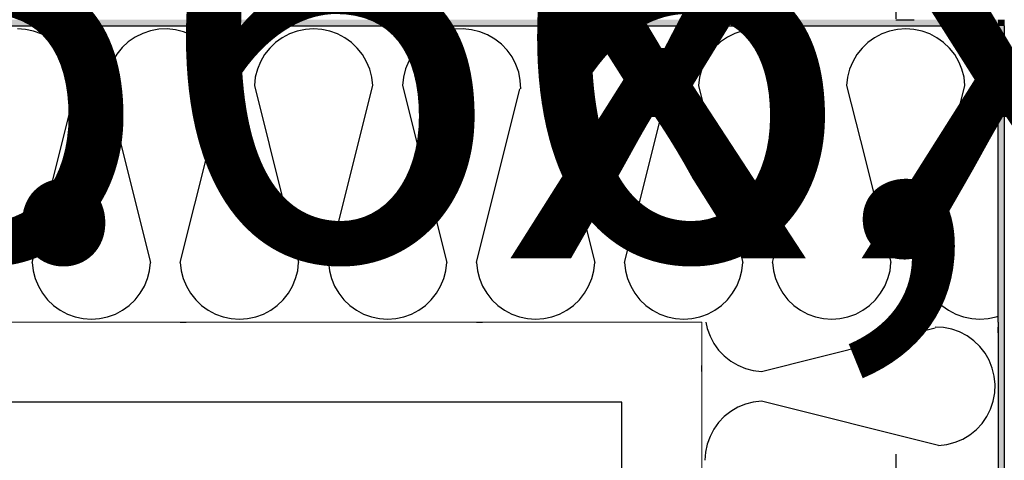
# Model space of a CAD drawing. Units: millimetres. Extents: x 18 to 577, y 5 to 410.
# Drawn here: x 280 to 284, y 307 to 308 of the extents above; entities that cross this region are included whole.
import ezdxf
from ezdxf.xclip import XClip

# ---------------------------------------------------------------- set-up
doc = ezdxf.new("R2010")
doc.units = ezdxf.units.MM
doc.header["$LTSCALE"] = 0.5
doc.header["$MEASUREMENT"] = 0
doc.header["$XCLIPFRAME"] = 0
doc.linetypes.add('PLINE', pattern=[0])
doc.linetypes.add('Små Stiplet', pattern=[5.644444, 2.822222, -2.822222])
for name, color, linetype in [('231- Bærende yttervegger (Skravur)(Nye konstruksjoner)', 7, 'Continuous'), ('231- Bærende yttervegger(Nye konstruksjoner)', 7, 'Continuous'), ('251- Frittbærende dekker', 7, 'Continuous'), ('822- Modullinjer bygning(Nye konstruksjoner)', 7, 'Continuous'), ('842-M___1_50 Målsetting bygning', 7, 'Continuous'), ('862- M___Nettoareal(Nye konstruksjoner)', 7, 'Continuous')]:
    doc.layers.add(name, color=color, linetype=linetype)
doc.layers.add('236- Innvendig kledning og overflate(Nye konstruksjoner)', color=7, linetype='Continuous', lineweight=0)
doc.styles.add('Arial Western', font='txt')
pattern_1 = [(180, (161.9614, 111.4907), (0, 0.8660254), [0, -0.5]), (180, (161.7114, 111.0577), (0, 0.8660254), [0, -0.5])]

# ---------------------------------------------------------------- blocks, each defined once
blk = doc.blocks.new('*X36')
at = {"layer": '231- Bærende yttervegger (Skravur)(Nye konstruksjoner)', "linetype": 'PLINE'}
for p, q in [((283.5353, 308.31), (283.5284, 308.3266)), ((283.542, 308.2843), (283.5353, 308.31)), ((283.6515, 308.311), (283.6446, 308.2848)), ((283.6525, 308.3135), (283.6515, 308.311)), ((283.545, 308.2579), (283.542, 308.2843)), ((283.6446, 308.2848), (283.6414, 308.2579)), ((283.4014, 307.6835), (283.545, 308.2579)), ((283.6414, 308.2579), (283.6525, 308.2135)), ((283.2211, 308.0193), (283.305, 307.6835)), ((282.9214, 307.6835), (282.9334, 307.7316)), ((282.9214, 307.6835), (282.9245, 307.6571)), ((282.9245, 307.6571), (282.9311, 307.6313)), ((283.2953, 307.6313), (283.302, 307.6571)), ((283.302, 307.6571), (283.305, 307.6835)), ((283.4014, 307.6835), (283.4045, 307.6571)), ((283.4045, 307.6571), (283.4111, 307.6313)), ((282.9311, 307.6313), (282.9413, 307.6068)), ((283.2851, 307.6068), (283.2953, 307.6313)), ((283.4111, 307.6313), (283.4213, 307.6068)), ((282.7916, 307.5838), (282.8002, 307.5984)), ((282.9413, 307.6068), (282.9548, 307.5838)), ((283.2716, 307.5838), (283.2851, 307.6068)), ((283.4213, 307.6068), (283.4348, 307.5838)), ((282.7559, 307.5446), (282.7751, 307.563)), ((282.7751, 307.563), (282.7916, 307.5838)), ((282.9548, 307.5838), (282.9713, 307.563)), ((282.9713, 307.563), (282.9905, 307.5446)), ((283.2359, 307.5446), (283.2551, 307.563)), ((283.2551, 307.563), (283.2716, 307.5838)), ((283.4348, 307.5838), (283.4513, 307.563)), ((283.4513, 307.563), (283.4705, 307.5446)), ((282.727, 307.5252), (282.7343, 307.5291)), ((282.7343, 307.5291), (282.7559, 307.5446)), ((282.9905, 307.5446), (283.0121, 307.5291)), ((283.0121, 307.5291), (283.0356, 307.5167)), ((283.1908, 307.5167), (283.2143, 307.5291)), ((283.2143, 307.5291), (283.2359, 307.5446)), ((283.4705, 307.5446), (283.4921, 307.5291)), ((283.4921, 307.5291), (283.5156, 307.5167)), ((283.0356, 307.5167), (283.0607, 307.5076)), ((283.0607, 307.5076), (283.0867, 307.5021)), ((283.0867, 307.5021), (283.1132, 307.5003)), ((283.1132, 307.5003), (283.1397, 307.5021)), ((283.1397, 307.5021), (283.1658, 307.5076)), ((283.1658, 307.5076), (283.1908, 307.5167)), ((283.5156, 307.5167), (283.5407, 307.5076)), ((283.5407, 307.5076), (283.5667, 307.5021)), ((283.5667, 307.5021), (283.5932, 307.5003)), ((283.5932, 307.5003), (283.6197, 307.5021)), ((283.6197, 307.5021), (283.6458, 307.5076)), ((283.6458, 307.5076), (283.6525, 307.5101))]:
    blk.add_line(p, q, dxfattribs=at)
blk = doc.blocks.new('*X38')
at = {"layer": '231- Bærende yttervegger (Skravur)(Nye konstruksjoner)', "linetype": 'PLINE'}
for p, q in [((282.7994, 308.4263), (282.7752, 308.4142)), ((282.8251, 308.435), (282.7994, 308.4263)), ((282.8518, 308.4399), (282.8251, 308.435)), ((282.8788, 308.441), (282.8518, 308.4399)), ((282.9058, 308.4383), (282.8788, 308.441)), ((282.9321, 308.4318), (282.9058, 308.4383)), ((282.9573, 308.4217), (282.9321, 308.4318)), ((282.9808, 308.4081), (282.9573, 308.4217)), ((283.2756, 308.4247), (283.2521, 308.4123)), ((283.3007, 308.4338), (283.2756, 308.4247)), ((283.3267, 308.4392), (283.3007, 308.4338)), ((283.3532, 308.4411), (283.3267, 308.4392)), ((283.3797, 308.4392), (283.3532, 308.4411)), ((283.4058, 308.4338), (283.3797, 308.4392)), ((283.4308, 308.4247), (283.4058, 308.4338)), ((283.4543, 308.4123), (283.4308, 308.4247)), ((282.7529, 308.3987), (282.733, 308.3803)), ((282.7752, 308.4142), (282.7529, 308.3987)), ((283.0021, 308.3914), (282.9808, 308.4081)), ((283.0208, 308.3719), (283.0021, 308.3914)), ((283.2305, 308.3968), (283.2113, 308.3784)), ((283.2521, 308.4123), (283.2305, 308.3968)), ((283.4759, 308.3968), (283.4543, 308.4123)), ((283.4951, 308.3784), (283.4759, 308.3968)), ((282.716, 308.3592), (282.702, 308.336)), ((282.733, 308.3803), (282.716, 308.3592)), ((283.0367, 308.3498), (283.0208, 308.3719)), ((283.2113, 308.3784), (283.1948, 308.3576)), ((283.5116, 308.3576), (283.4951, 308.3784)), ((282.702, 308.336), (282.6925, 308.3135)), ((283.0492, 308.3258), (283.0367, 308.3498)), ((283.1813, 308.3346), (283.1711, 308.31)), ((283.1948, 308.3576), (283.1813, 308.3346)), ((283.5251, 308.3346), (283.5116, 308.3576)), ((283.5284, 308.3266), (283.5251, 308.3346)), ((283.0583, 308.3003), (283.0492, 308.3258)), ((283.0636, 308.2737), (283.0583, 308.3003)), ((283.1711, 308.31), (283.1645, 308.2843)), ((283.0652, 308.2466), (283.0636, 308.2737)), ((283.1645, 308.2843), (283.1614, 308.2579)), ((282.9334, 307.7316), (283.0622, 308.2466)), ((283.1614, 308.2579), (283.2211, 308.0193)), ((282.6925, 308.2135), (282.825, 307.6835)), ((282.8153, 307.6313), (282.822, 307.6571)), ((282.822, 307.6571), (282.825, 307.6835)), ((282.8051, 307.6068), (282.8153, 307.6313)), ((282.8002, 307.5984), (282.8051, 307.6068)), ((282.6925, 307.5101), (282.7108, 307.5167)), ((282.7108, 307.5167), (282.727, 307.5252))]:
    blk.add_line(p, q, dxfattribs=at)
blk = doc.blocks.new('*X40')
at = {"layer": '231- Bærende yttervegger (Skravur)(Nye konstruksjoner)', "linetype": 'PLINE'}
for p, q in [((280.4997, 308.4392), (280.4732, 308.4411)), ((280.5258, 308.4338), (280.4997, 308.4392)), ((280.5508, 308.4247), (280.5258, 308.4338)), ((280.5743, 308.4123), (280.5508, 308.4247)), ((280.8794, 308.4263), (280.8552, 308.4142)), ((280.9051, 308.435), (280.8794, 308.4263)), ((280.9318, 308.4399), (280.9051, 308.435)), ((280.9588, 308.441), (280.9318, 308.4399)), ((280.9858, 308.4383), (280.9588, 308.441)), ((281.0121, 308.4318), (280.9858, 308.4383)), ((281.0373, 308.4217), (281.0121, 308.4318)), ((281.0608, 308.4081), (281.0373, 308.4217)), ((281.126, 308.4507), (281.1452, 308.4507)), ((281.3556, 308.4247), (281.3321, 308.4123)), ((281.3807, 308.4338), (281.3556, 308.4247)), ((281.4067, 308.4392), (281.3807, 308.4338)), ((281.4332, 308.4411), (281.4067, 308.4392)), ((281.4597, 308.4392), (281.4332, 308.4411)), ((281.4858, 308.4338), (281.4597, 308.4392)), ((281.5108, 308.4247), (281.4858, 308.4338)), ((281.5343, 308.4123), (281.5108, 308.4247)), ((281.8394, 308.4263), (281.8152, 308.4142)), ((281.8651, 308.435), (281.8394, 308.4263)), ((281.8918, 308.4399), (281.8651, 308.435)), ((281.9188, 308.441), (281.8918, 308.4399)), ((281.9458, 308.4383), (281.9188, 308.441)), ((281.9721, 308.4318), (281.9458, 308.4383)), ((281.9973, 308.4217), (281.9721, 308.4318)), ((282.0208, 308.4081), (281.9973, 308.4217)), ((282.086, 308.4507), (282.1052, 308.4507)), ((282.3156, 308.4247), (282.2921, 308.4123)), ((282.3407, 308.4338), (282.3156, 308.4247)), ((282.3667, 308.4392), (282.3407, 308.4338)), ((282.3932, 308.4411), (282.3667, 308.4392)), ((282.4197, 308.4392), (282.3932, 308.4411)), ((282.4458, 308.4338), (282.4197, 308.4392)), ((282.4708, 308.4247), (282.4458, 308.4338)), ((282.4943, 308.4123), (282.4708, 308.4247)), ((280.5959, 308.3968), (280.5743, 308.4123)), ((280.6151, 308.3784), (280.5959, 308.3968)), ((280.8329, 308.3987), (280.813, 308.3803)), ((280.8552, 308.4142), (280.8329, 308.3987)), ((281.0821, 308.3914), (281.0608, 308.4081)), ((281.1008, 308.3719), (281.0821, 308.3914)), ((281.3105, 308.3968), (281.2913, 308.3784)), ((281.3321, 308.4123), (281.3105, 308.3968)), ((281.5559, 308.3968), (281.5343, 308.4123)), ((281.5751, 308.3784), (281.5559, 308.3968)), ((281.7929, 308.3987), (281.773, 308.3803)), ((281.8152, 308.4142), (281.7929, 308.3987)), ((282.0421, 308.3914), (282.0208, 308.4081)), ((282.0608, 308.3719), (282.0421, 308.3914)), ((282.2705, 308.3968), (282.2513, 308.3784)), ((282.2921, 308.4123), (282.2705, 308.3968)), ((282.5159, 308.3968), (282.4943, 308.4123)), ((282.5351, 308.3784), (282.5159, 308.3968)), ((280.6316, 308.3576), (280.6151, 308.3784)), ((280.796, 308.3592), (280.782, 308.336)), ((280.813, 308.3803), (280.796, 308.3592)), ((281.1167, 308.3498), (281.1008, 308.3719)), ((281.2913, 308.3784), (281.2748, 308.3576)), ((281.5916, 308.3576), (281.5751, 308.3784)), ((281.756, 308.3592), (281.742, 308.336)), ((281.773, 308.3803), (281.756, 308.3592)), ((282.0767, 308.3498), (282.0608, 308.3719)), ((282.2513, 308.3784), (282.2348, 308.3576)), ((282.5516, 308.3576), (282.5351, 308.3784)), ((280.6451, 308.3346), (280.6316, 308.3576)), ((280.6553, 308.31), (280.6451, 308.3346)), ((280.782, 308.336), (280.7715, 308.311)), ((281.1292, 308.3258), (281.1167, 308.3498)), ((281.2613, 308.3346), (281.2511, 308.31)), ((281.2748, 308.3576), (281.2613, 308.3346)), ((281.6051, 308.3346), (281.5916, 308.3576)), ((281.6153, 308.31), (281.6051, 308.3346)), ((281.742, 308.336), (281.7315, 308.311)), ((282.0892, 308.3258), (282.0767, 308.3498)), ((282.2213, 308.3346), (282.2111, 308.31)), ((282.2348, 308.3576), (282.2213, 308.3346)), ((282.5651, 308.3346), (282.5516, 308.3576)), ((282.5753, 308.31), (282.5651, 308.3346)), ((280.662, 308.2843), (280.6553, 308.31)), ((280.7715, 308.311), (280.7646, 308.2848)), ((281.1383, 308.3003), (281.1292, 308.3258)), ((281.1436, 308.2737), (281.1383, 308.3003)), ((281.2511, 308.31), (281.2445, 308.2843)), ((281.622, 308.2843), (281.6153, 308.31)), ((281.7315, 308.311), (281.7246, 308.2848)), ((282.0983, 308.3003), (282.0892, 308.3258)), ((282.1036, 308.2737), (282.0983, 308.3003)), ((282.2111, 308.31), (282.2045, 308.2843)), ((282.582, 308.2843), (282.5753, 308.31)), ((282.6915, 308.311), (282.6846, 308.2848)), ((282.6925, 308.3135), (282.6915, 308.311)), ((280.665, 308.2579), (280.662, 308.2843)), ((280.7646, 308.2848), (280.7614, 308.2579)), ((281.1452, 308.2466), (281.1436, 308.2737)), ((281.2445, 308.2843), (281.2414, 308.2579)), ((281.625, 308.2579), (281.622, 308.2843)), ((281.7246, 308.2848), (281.7214, 308.2579)), ((282.1052, 308.2466), (282.1036, 308.2737)), ((282.2045, 308.2843), (282.2014, 308.2579)), ((282.585, 308.2579), (282.582, 308.2843)), ((282.6846, 308.2848), (282.6814, 308.2579)), ((280.5214, 307.6835), (280.665, 308.2579)), ((280.7614, 308.2579), (280.905, 307.6835)), ((281.0014, 307.6835), (281.1422, 308.2466)), ((281.2414, 308.2579), (281.385, 307.6835)), ((281.4814, 307.6835), (281.625, 308.2579)), ((281.7214, 308.2579), (281.865, 307.6835)), ((281.9614, 307.6835), (282.1022, 308.2466)), ((282.2014, 308.2579), (282.345, 307.6835)), ((282.4414, 307.6835), (282.585, 308.2579)), ((282.6814, 308.2579), (282.6925, 308.2135)), ((280.5214, 307.6835), (280.5245, 307.6571)), ((280.5245, 307.6571), (280.5311, 307.6313)), ((280.8953, 307.6313), (280.902, 307.6571)), ((280.902, 307.6571), (280.905, 307.6835)), ((281.0014, 307.6835), (281.0045, 307.6571)), ((281.0045, 307.6571), (281.0111, 307.6313)), ((281.3753, 307.6313), (281.382, 307.6571)), ((281.382, 307.6571), (281.385, 307.6835)), ((281.4814, 307.6835), (281.4845, 307.6571)), ((281.4845, 307.6571), (281.4911, 307.6313)), ((281.8553, 307.6313), (281.862, 307.6571)), ((281.862, 307.6571), (281.865, 307.6835)), ((281.9614, 307.6835), (281.9645, 307.6571)), ((281.9645, 307.6571), (281.9711, 307.6313)), ((282.3353, 307.6313), (282.342, 307.6571)), ((282.342, 307.6571), (282.345, 307.6835)), ((282.4414, 307.6835), (282.4445, 307.6571)), ((282.4445, 307.6571), (282.4511, 307.6313)), ((280.5311, 307.6313), (280.5413, 307.6068)), ((280.8851, 307.6068), (280.8953, 307.6313)), ((281.0111, 307.6313), (281.0213, 307.6068)), ((281.3651, 307.6068), (281.3753, 307.6313)), ((281.4911, 307.6313), (281.5013, 307.6068)), ((281.8451, 307.6068), (281.8553, 307.6313)), ((281.9711, 307.6313), (281.9813, 307.6068)), ((282.3251, 307.6068), (282.3353, 307.6313)), ((282.4511, 307.6313), (282.4613, 307.6068)), ((280.5413, 307.6068), (280.5548, 307.5838)), ((280.8716, 307.5838), (280.8851, 307.6068)), ((281.0213, 307.6068), (281.0348, 307.5838)), ((281.3516, 307.5838), (281.3651, 307.6068)), ((281.5013, 307.6068), (281.5148, 307.5838)), ((281.8316, 307.5838), (281.8451, 307.6068)), ((281.9813, 307.6068), (281.9948, 307.5838)), ((282.3116, 307.5838), (282.3251, 307.6068)), ((282.4613, 307.6068), (282.4748, 307.5838)), ((280.5548, 307.5838), (280.5713, 307.563)), ((280.5713, 307.563), (280.5905, 307.5446)), ((280.8359, 307.5446), (280.8551, 307.563)), ((280.8551, 307.563), (280.8716, 307.5838)), ((281.0348, 307.5838), (281.0513, 307.563)), ((281.0513, 307.563), (281.0705, 307.5446)), ((281.3159, 307.5446), (281.3351, 307.563)), ((281.3351, 307.563), (281.3516, 307.5838)), ((281.5148, 307.5838), (281.5313, 307.563)), ((281.5313, 307.563), (281.5505, 307.5446)), ((281.7959, 307.5446), (281.8151, 307.563)), ((281.8151, 307.563), (281.8316, 307.5838)), ((281.9948, 307.5838), (282.0113, 307.563)), ((282.0113, 307.563), (282.0305, 307.5446)), ((282.2759, 307.5446), (282.2951, 307.563)), ((282.2951, 307.563), (282.3116, 307.5838)), ((282.4748, 307.5838), (282.4913, 307.563)), ((282.4913, 307.563), (282.5105, 307.5446)), ((280.5905, 307.5446), (280.6121, 307.5291)), ((280.6121, 307.5291), (280.6356, 307.5167)), ((280.7908, 307.5167), (280.8143, 307.5291)), ((280.8143, 307.5291), (280.8359, 307.5446)), ((281.0705, 307.5446), (281.0921, 307.5291)), ((281.0921, 307.5291), (281.1156, 307.5167)), ((281.2708, 307.5167), (281.2943, 307.5291)), ((281.2943, 307.5291), (281.3159, 307.5446)), ((281.5505, 307.5446), (281.5721, 307.5291)), ((281.5721, 307.5291), (281.5956, 307.5167)), ((281.7508, 307.5167), (281.7743, 307.5291)), ((281.7743, 307.5291), (281.7959, 307.5446)), ((282.0305, 307.5446), (282.0521, 307.5291)), ((282.0521, 307.5291), (282.0756, 307.5167)), ((282.2308, 307.5167), (282.2543, 307.5291)), ((282.2543, 307.5291), (282.2759, 307.5446)), ((282.5105, 307.5446), (282.5321, 307.5291)), ((282.5321, 307.5291), (282.5556, 307.5167)), ((280.6356, 307.5167), (280.6607, 307.5076)), ((280.6607, 307.5076), (280.6867, 307.5021)), ((280.6867, 307.5021), (280.7132, 307.5003)), ((280.7132, 307.5003), (280.7397, 307.5021)), ((280.7397, 307.5021), (280.7658, 307.5076)), ((280.7658, 307.5076), (280.7908, 307.5167)), ((281.1156, 307.5167), (281.1407, 307.5076)), ((281.1407, 307.5076), (281.1667, 307.5021)), ((281.1667, 307.5021), (281.1932, 307.5003)), ((281.1932, 307.5003), (281.2197, 307.5021)), ((281.2197, 307.5021), (281.2458, 307.5076)), ((281.2458, 307.5076), (281.2708, 307.5167)), ((281.5956, 307.5167), (281.6207, 307.5076)), ((281.6207, 307.5076), (281.6467, 307.5021)), ((281.6467, 307.5021), (281.6732, 307.5003)), ((281.6732, 307.5003), (281.6997, 307.5021)), ((281.6997, 307.5021), (281.7258, 307.5076)), ((281.7258, 307.5076), (281.7508, 307.5167)), ((282.0756, 307.5167), (282.1007, 307.5076)), ((282.1007, 307.5076), (282.1267, 307.5021)), ((282.1267, 307.5021), (282.1532, 307.5003)), ((282.1532, 307.5003), (282.1797, 307.5021)), ((282.1797, 307.5021), (282.2058, 307.5076)), ((282.2058, 307.5076), (282.2308, 307.5167)), ((282.5556, 307.5167), (282.5807, 307.5076)), ((282.5807, 307.5076), (282.6067, 307.5021)), ((282.6067, 307.5021), (282.6332, 307.5003)), ((282.6332, 307.5003), (282.6597, 307.5021)), ((282.6597, 307.5021), (282.6858, 307.5076)), ((282.6858, 307.5076), (282.6925, 307.5101)), ((281.0014, 307.4907), (281.0206, 307.4907)), ((281.9614, 307.4907), (281.9806, 307.4907))]:
    blk.add_line(p, q, dxfattribs=at)
blk = doc.blocks.new('*X44')
at = {"layer": '231- Bærende yttervegger (Skravur)(Nye konstruksjoner)', "linetype": 'PLINE'}
blk.add_line((283.3214, 308.4707), (283.3806, 308.4707), dxfattribs=at)
blk = doc.blocks.new('*X105')
at = {"layer": '231- Bærende yttervegger (Skravur)(Nye konstruksjoner)', "linetype": 'PLINE'}
for p, q in [((282.7051, 307.4907), (282.7094, 307.4699)), ((282.7094, 307.4699), (282.7185, 307.4449)), ((282.8853, 307.3307), (283.4484, 307.4715)), ((283.4755, 307.4729), (283.4484, 307.4745)), ((283.5021, 307.4675), (283.4755, 307.4729)), ((283.5276, 307.4585), (283.5021, 307.4675)), ((283.6525, 307.4553), (283.6525, 307.4745)), ((282.7185, 307.4449), (282.7309, 307.4214)), ((283.5517, 307.4459), (283.5276, 307.4585)), ((283.5737, 307.4301), (283.5517, 307.4459)), ((282.7309, 307.4214), (282.7464, 307.3998)), ((283.5932, 307.4114), (283.5737, 307.4301)), ((283.61, 307.39), (283.5932, 307.4114)), ((282.7464, 307.3998), (282.7648, 307.3806)), ((282.7648, 307.3806), (282.7856, 307.3641)), ((283.6235, 307.3666), (283.61, 307.39)), ((282.6925, 307.3307), (282.6925, 307.3499)), ((282.7856, 307.3641), (282.8086, 307.3506)), ((282.8086, 307.3506), (282.8331, 307.3404)), ((282.8331, 307.3404), (282.8589, 307.3337)), ((283.6336, 307.3414), (283.6235, 307.3666)), ((283.6401, 307.3151), (283.6336, 307.3414)), ((282.8589, 307.3337), (282.8853, 307.3307)), ((283.6428, 307.2881), (283.6401, 307.3151)), ((283.6417, 307.261), (283.6428, 307.2881)), ((283.6368, 307.2344), (283.6417, 307.261)), ((282.8086, 307.2144), (282.7856, 307.2009)), ((282.8331, 307.2246), (282.8086, 307.2144)), ((282.8589, 307.2312), (282.8331, 307.2246)), ((282.8853, 307.2343), (282.8589, 307.2312)), ((283.4597, 307.0907), (282.8853, 307.2343)), ((283.6281, 307.2087), (283.6368, 307.2344)), ((282.7648, 307.1844), (282.7464, 307.1652)), ((282.7856, 307.2009), (282.7648, 307.1844)), ((283.6005, 307.1622), (283.616, 307.1845)), ((283.616, 307.1845), (283.6281, 307.2087)), ((282.7464, 307.1652), (282.7309, 307.1436)), ((283.5821, 307.1423), (283.6005, 307.1622)), ((282.7185, 307.1201), (282.7094, 307.095)), ((282.7309, 307.1436), (282.7185, 307.1201)), ((283.5378, 307.1113), (283.5611, 307.1252)), ((283.5611, 307.1252), (283.5821, 307.1423)), ((282.7094, 307.095), (282.7039, 307.069)), ((283.4597, 307.0907), (283.4866, 307.0938)), ((283.4866, 307.0938), (283.5128, 307.1008)), ((283.5128, 307.1008), (283.5378, 307.1113)), ((282.7039, 307.069), (282.7021, 307.0425))]:
    blk.add_line(p, q, dxfattribs=at)
blk = doc.blocks.new('Drawing_1_1', base_point=(160.5201, 109.4904))
at = {"layer": '231- Bærende yttervegger (Skravur)(Nye konstruksjoner)', "linetype": 'Continuous'}
for points in [[(283.6525, 308.4707), (272.4325, 308.4707), (272.4325, 308.4507), (283.6525, 308.4507)], [(283.6525, 308.4507), (283.6725, 308.4507), (283.6725, 308.4707)], [(283.6725, 308.4707), (283.6525, 308.4707), (283.6525, 308.4507)], [(283.6725, 308.4507), (283.6525, 308.4507), (283.6525, 303.6307), (283.6725, 303.6307)]]:
    blk.add_hatch(color=256, dxfattribs=at).paths.add_polyline_path(points)
h = blk.add_hatch(dxfattribs=at)
h.set_pattern_fill('Prikker_tett_0001', color=256, style=0, pattern_type=2)
h.set_pattern_definition(pattern_1)
h.paths.add_polyline_path([(272.4325, 307.4907), (272.4325, 307.2307), (282.4325, 307.2307), (282.4325, 307.4907)])
h = blk.add_hatch(dxfattribs=at)
h.set_pattern_fill('Prikker_tett_0001', color=256, style=0, pattern_type=2)
h.set_pattern_definition(pattern_1)
h.paths.add_polyline_path([(282.4325, 307.2307), (282.6925, 307.2307), (282.6925, 307.4907)])
h = blk.add_hatch(dxfattribs=at)
h.set_pattern_fill('Prikker_tett_0001', color=256, style=0, pattern_type=2)
h.set_pattern_definition(pattern_1)
h.paths.add_polyline_path([(282.6925, 307.4907), (282.4325, 307.4907), (282.4325, 307.2307)])
h = blk.add_hatch(dxfattribs=at)
h.set_pattern_fill('Prikker_tett_0001', color=256, style=0, pattern_type=2)
h.set_pattern_definition([(90, (161.9614, 111.4907), (-0.8660254, 0), [0, -0.5]), (90, (161.5284, 111.7407), (-0.8660254, 0), [0, -0.5])])
h.paths.add_polyline_path([(282.6925, 307.2307), (282.4325, 307.2307), (282.4325, 303.6307), (282.6925, 303.6307)])
at = {"layer": '231- Bærende yttervegger(Nye konstruksjoner)', "linetype": 'PLINE'}
for p, q in [((283.6725, 308.4507), (283.6725, 308.4707)), ((283.6725, 308.4507), (283.6725, 308.4707)), ((272.4325, 308.4507), (283.6525, 308.4507)), ((283.6525, 307.4907), (283.6525, 308.4507)), ((283.6525, 307.4907), (283.6525, 308.4507)), ((283.6725, 308.4507), (283.6725, 303.6307)), ((283.6525, 307.4907), (283.6525, 303.6307))]:
    blk.add_line(p, q, dxfattribs=at)
at = {"layer": '236- Innvendig kledning og overflate(Nye konstruksjoner)', "linetype": 'PLINE'}
for p, q in [((272.4325, 307.4907), (282.6925, 307.4907)), ((282.6925, 307.2307), (282.6925, 307.4907)), ((282.6925, 307.2307), (282.6925, 307.4907)), ((282.6925, 307.2307), (282.6925, 303.6307))]:
    blk.add_line(p, q, dxfattribs=at)
at = {"layer": '236- Innvendig kledning og overflate(Nye konstruksjoner)', "linetype": 'PLINE', "flags": 128}
for points in [[(272.4325, 307.2307), (282.4325, 307.2307)], [(282.4325, 307.2307), (282.4325, 303.6307)]]:
    blk.add_lwpolyline(points, dxfattribs=at)
at = {"layer": '822- Modullinjer bygning(Nye konstruksjoner)', "linetype": 'Små Stiplet'}
blk.add_line((283.3214, 386.0851), (283.3214, 27.5102), dxfattribs=at)
at = {"layer": '862- M___Nettoareal(Nye konstruksjoner)', "linetype": 'PLINE', "flags": 128}
blk.add_lwpolyline([(282.4325, 263.9707), (282.4325, 307.2307), (185.0325, 307.2307), (185.0325, 263.9707)], close=True, dxfattribs=at)
at = {"layer": '251- Frittbærende dekker', "linetype": 'PLINE'}
for name in ['*X44', '*X40', '*X38', '*X36', '*X105']:
    blk.add_blockref(name, (0, 0), dxfattribs=at)
at = {"layer": '842-M___1_50 Målsetting bygning', "linetype": 'Continuous', "char_height": 1.5, "attachment_point": 1, "style": 'Arial Western'}
for s, insert in [('\\A1;{\\pql;\\pt0,4820;\\fArial|b0|i0|c0|p34;1\\fArial|b0|i0|c0|p34;\\A1{\\H.66x;\\S^  ;}\\fArial|b0|i0|c0|p34;\\fArial|b0|i0|c0|p34;\\A1{\\H.66x;\\S^  ;}\\fArial|b0|i0|c0|p34;\\fArial|b0|i0|c0|p34;\\fArial|b0|i0|c0|p34;\\fArial|b0|i0|c0|p34;\\fArial|b0|i0|c0|p34;\\fArial|b0|i0|c0|p34;\\fArial|b0|i0|c0|p34;\\A1{\\H.66x;\\S^  ;}\\fArial|b0|i0|c0|p34;\\fArial|b0|i0|c0|p34;\\A1{\\H.66x;\\S^  ;}\\fArial|b0|i0|c0|p34;\\fArial|b0|i0|c0|p34;\\fArial|b0|i0|c0|p34;\\fArial|b0|i0|c0|p34;\\fArial|b0|i0|c0|p34;\\fArial|b0|i0|c0|p34;\\fArial|b0|i0|c0|p34;\\A1{\\H.66x;\\S^  ;}\\fArial|b0|i0|c0|p34;\\fArial|b0|i0|c0|p34;\\A1{\\H.66x;\\S^  ;}\\fArial|b0|i0|c0|p34;\\fArial|b0|i0|c0|p34;\\fArial|b0|i0|c0|p34;\\fArial|b0|i0|c0|p34;\\fArial|b0|i0|c0|p34;\\fArial|b0|i0|c0|p34;\\fArial|b0|i0|c0|p34;\\A1{\\H.66x;\\S^  ;}\\fArial|b0|i0|c0|p34;\\fArial|b0|i0|c0|p34;\\A1{\\H.66x;\\S^  ;}\\fArial|b0|i0|c0|p34;\\fArial|b0|i0|c0|p34;\\fArial|b0|i0|c0|p34;\\fArial|b0|i0|c0|p34;\\fArial|b0|i0|c0|p34;\\fArial|b0|i0|c0|p34;\\fArial|b0|i0|c0|p34;\\A1{\\H.66x;\\S^  ;}\\fArial|b0|i0|c0|p34;\\fArial|b0|i0|c0|p34;\\A1{\\H.66x;\\S^  ;}\\fArial|b0|i0|c0|p34;\\fArial|b0|i0|c0|p34;\\fArial|b0|i0|c0|p34;\\fArial|b0|i0|c0|p34;\\fArial|b0|i0|c0|p34;\\fArial|b0|i0|c0|p34;\\fArial|b0|i0|c0|p34;\\A1{\\H.66x;\\S^  ;}\\fArial|b0|i0|c0|p34;}', (279.2005, 322.2497)), ('\\A1;{\\pql;\\pt0,4820;\\fArial|b0|i0|c0|p34;\\fArial|b0|i0|c0|p34;\\A1{\\H.66x;\\S^  ;}\\fArial|b0|i0|c0|p34; mm\\fArial|b0|i0|c0|p34;\\A1{\\H.66x;\\S^  ;}\\fArial|b0|i0|c0|p34;\\fArial|b0|i0|c0|p34;\\fArial|b0|i0|c0|p34;\\fArial|b0|i0|c0|p34;\\fArial|b0|i0|c0|p34;\\fArial|b0|i0|c0|p34;\\fArial|b0|i0|c0|p34;\\A1{\\H.66x;\\S^  ;}\\fArial|b0|i0|c0|p34;\\fArial|b0|i0|c0|p34;\\A1{\\H.66x;\\S^  ;}\\fArial|b0|i0|c0|p34;\\fArial|b0|i0|c0|p34;\\fArial|b0|i0|c0|p34;\\fArial|b0|i0|c0|p34;\\fArial|b0|i0|c0|p34;\\fArial|b0|i0|c0|p34;\\fArial|b0|i0|c0|p34;\\A1{\\H.66x;\\S^  ;}\\fArial|b0|i0|c0|p34;\\fArial|b0|i0|c0|p34;\\A1{\\H.66x;\\S^  ;}\\fArial|b0|i0|c0|p34;\\fArial|b0|i0|c0|p34;\\fArial|b0|i0|c0|p34;\\fArial|b0|i0|c0|p34;\\fArial|b0|i0|c0|p34;\\fArial|b0|i0|c0|p34;\\fArial|b0|i0|c0|p34;\\A1{\\H.66x;\\S^  ;}\\fArial|b0|i0|c0|p34;\\fArial|b0|i0|c0|p34;\\A1{\\H.66x;\\S^  ;}\\fArial|b0|i0|c0|p34;\\fArial|b0|i0|c0|p34;\\fArial|b0|i0|c0|p34;\\fArial|b0|i0|c0|p34;\\fArial|b0|i0|c0|p34;\\fArial|b0|i0|c0|p34;\\fArial|b0|i0|c0|p34;\\A1{\\H.66x;\\S^  ;}\\fArial|b0|i0|c0|p34;\\fArial|b0|i0|c0|p34;\\A1{\\H.66x;\\S^  ;}\\fArial|b0|i0|c0|p34;\\fArial|b0|i0|c0|p34;\\fArial|b0|i0|c0|p34;\\fArial|b0|i0|c0|p34;\\fArial|b0|i0|c0|p34;\\fArial|b0|i0|c0|p34;\\fArial|b0|i0|c0|p34;\\A1{\\H.66x;\\S^  ;}\\fArial|b0|i0|c0|p34;}', (280.3388, 322.2497)), ('\\A1;{\\pql;\\pt0,4820;\\fArial|b0|i0|c0|p34;48\\fArial|b0|i0|c0|p34;\\A1{\\H.66x;\\S^  ;}\\fArial|b0|i0|c0|p34;\\fArial|b0|i0|c0|p34;\\A1{\\H.66x;\\S^  ;}\\fArial|b0|i0|c0|p34;\\fArial|b0|i0|c0|p34;\\fArial|b0|i0|c0|p34;\\fArial|b0|i0|c0|p34;\\fArial|b0|i0|c0|p34;\\fArial|b0|i0|c0|p34;\\fArial|b0|i0|c0|p34;\\A1{\\H.66x;\\S^  ;}\\fArial|b0|i0|c0|p34;\\fArial|b0|i0|c0|p34;\\A1{\\H.66x;\\S^  ;}\\fArial|b0|i0|c0|p34;\\fArial|b0|i0|c0|p34;\\fArial|b0|i0|c0|p34;\\fArial|b0|i0|c0|p34;\\fArial|b0|i0|c0|p34;\\fArial|b0|i0|c0|p34;\\fArial|b0|i0|c0|p34;\\A1{\\H.66x;\\S^  ;}\\fArial|b0|i0|c0|p34;\\fArial|b0|i0|c0|p34;\\A1{\\H.66x;\\S^  ;}\\fArial|b0|i0|c0|p34;\\fArial|b0|i0|c0|p34;\\fArial|b0|i0|c0|p34;\\fArial|b0|i0|c0|p34;\\fArial|b0|i0|c0|p34;\\fArial|b0|i0|c0|p34;\\fArial|b0|i0|c0|p34;\\A1{\\H.66x;\\S^  ;}\\fArial|b0|i0|c0|p34;\\fArial|b0|i0|c0|p34;\\A1{\\H.66x;\\S^  ;}\\fArial|b0|i0|c0|p34;\\fArial|b0|i0|c0|p34;\\fArial|b0|i0|c0|p34;\\fArial|b0|i0|c0|p34;\\fArial|b0|i0|c0|p34;\\fArial|b0|i0|c0|p34;\\fArial|b0|i0|c0|p34;\\A1{\\H.66x;\\S^  ;}\\fArial|b0|i0|c0|p34;\\fArial|b0|i0|c0|p34;\\A1{\\H.66x;\\S^  ;}\\fArial|b0|i0|c0|p34;\\fArial|b0|i0|c0|p34;\\fArial|b0|i0|c0|p34;\\fArial|b0|i0|c0|p34;\\fArial|b0|i0|c0|p34;\\fArial|b0|i0|c0|p34;\\fArial|b0|i0|c0|p34;\\A1{\\H.66x;\\S^  ;}\\fArial|b0|i0|c0|p34;}', (278.0622, 319.8925)), ('\\A1;{\\pql;\\pt0,4820;\\fArial|b0|i0|c0|p34;\\fArial|b0|i0|c0|p34;\\A1{\\H.66x;\\S^  ;}\\fArial|b0|i0|c0|p34; mm\\fArial|b0|i0|c0|p34;\\A1{\\H.66x;\\S^  ;}\\fArial|b0|i0|c0|p34;\\fArial|b0|i0|c0|p34;\\fArial|b0|i0|c0|p34;\\fArial|b0|i0|c0|p34;\\fArial|b0|i0|c0|p34;\\fArial|b0|i0|c0|p34;\\fArial|b0|i0|c0|p34;\\A1{\\H.66x;\\S^  ;}\\fArial|b0|i0|c0|p34;\\fArial|b0|i0|c0|p34;\\A1{\\H.66x;\\S^  ;}\\fArial|b0|i0|c0|p34;\\fArial|b0|i0|c0|p34;\\fArial|b0|i0|c0|p34;\\fArial|b0|i0|c0|p34;\\fArial|b0|i0|c0|p34;\\fArial|b0|i0|c0|p34;\\fArial|b0|i0|c0|p34;\\A1{\\H.66x;\\S^  ;}\\fArial|b0|i0|c0|p34;\\fArial|b0|i0|c0|p34;\\A1{\\H.66x;\\S^  ;}\\fArial|b0|i0|c0|p34;\\fArial|b0|i0|c0|p34;\\fArial|b0|i0|c0|p34;\\fArial|b0|i0|c0|p34;\\fArial|b0|i0|c0|p34;\\fArial|b0|i0|c0|p34;\\fArial|b0|i0|c0|p34;\\A1{\\H.66x;\\S^  ;}\\fArial|b0|i0|c0|p34;\\fArial|b0|i0|c0|p34;\\A1{\\H.66x;\\S^  ;}\\fArial|b0|i0|c0|p34;\\fArial|b0|i0|c0|p34;\\fArial|b0|i0|c0|p34;\\fArial|b0|i0|c0|p34;\\fArial|b0|i0|c0|p34;\\fArial|b0|i0|c0|p34;\\fArial|b0|i0|c0|p34;\\A1{\\H.66x;\\S^  ;}\\fArial|b0|i0|c0|p34;\\fArial|b0|i0|c0|p34;\\A1{\\H.66x;\\S^  ;}\\fArial|b0|i0|c0|p34;\\fArial|b0|i0|c0|p34;\\fArial|b0|i0|c0|p34;\\fArial|b0|i0|c0|p34;\\fArial|b0|i0|c0|p34;\\fArial|b0|i0|c0|p34;\\fArial|b0|i0|c0|p34;\\A1{\\H.66x;\\S^  ;}\\fArial|b0|i0|c0|p34;}', (280.3388, 319.8925)), ('\\A1;{\\pql;\\pt0,4820;\\fArial|b0|i0|c0|p34;13\\fArial|b0|i0|c0|p34;\\A1{\\H.66x;\\S^  ;}\\fArial|b0|i0|c0|p34;\\fArial|b0|i0|c0|p34;\\A1{\\H.66x;\\S^  ;}\\fArial|b0|i0|c0|p34;\\fArial|b0|i0|c0|p34;\\fArial|b0|i0|c0|p34;\\fArial|b0|i0|c0|p34;\\fArial|b0|i0|c0|p34;\\fArial|b0|i0|c0|p34;\\fArial|b0|i0|c0|p34;\\A1{\\H.66x;\\S^  ;}\\fArial|b0|i0|c0|p34;\\fArial|b0|i0|c0|p34;\\A1{\\H.66x;\\S^  ;}\\fArial|b0|i0|c0|p34;\\fArial|b0|i0|c0|p34;\\fArial|b0|i0|c0|p34;\\fArial|b0|i0|c0|p34;\\fArial|b0|i0|c0|p34;\\fArial|b0|i0|c0|p34;\\fArial|b0|i0|c0|p34;\\A1{\\H.66x;\\S^  ;}\\fArial|b0|i0|c0|p34;\\fArial|b0|i0|c0|p34;\\A1{\\H.66x;\\S^  ;}\\fArial|b0|i0|c0|p34;\\fArial|b0|i0|c0|p34;\\fArial|b0|i0|c0|p34;\\fArial|b0|i0|c0|p34;\\fArial|b0|i0|c0|p34;\\fArial|b0|i0|c0|p34;\\fArial|b0|i0|c0|p34;\\A1{\\H.66x;\\S^  ;}\\fArial|b0|i0|c0|p34;\\fArial|b0|i0|c0|p34;\\A1{\\H.66x;\\S^  ;}\\fArial|b0|i0|c0|p34;\\fArial|b0|i0|c0|p34;\\fArial|b0|i0|c0|p34;\\fArial|b0|i0|c0|p34;\\fArial|b0|i0|c0|p34;\\fArial|b0|i0|c0|p34;\\fArial|b0|i0|c0|p34;\\A1{\\H.66x;\\S^  ;}\\fArial|b0|i0|c0|p34;\\fArial|b0|i0|c0|p34;\\A1{\\H.66x;\\S^  ;}\\fArial|b0|i0|c0|p34;\\fArial|b0|i0|c0|p34;\\fArial|b0|i0|c0|p34;\\fArial|b0|i0|c0|p34;\\fArial|b0|i0|c0|p34;\\fArial|b0|i0|c0|p34;\\fArial|b0|i0|c0|p34;\\A1{\\H.66x;\\S^  ;}\\fArial|b0|i0|c0|p34;}', (278.0622, 317.5353)), ('\\A1;{\\pql;\\pt0,4820;\\fArial|b0|i0|c0|p34;\\fArial|b0|i0|c0|p34;\\A1{\\H.66x;\\S^  ;}\\fArial|b0|i0|c0|p34; mm\\fArial|b0|i0|c0|p34;\\A1{\\H.66x;\\S^  ;}\\fArial|b0|i0|c0|p34;\\fArial|b0|i0|c0|p34;\\fArial|b0|i0|c0|p34;\\fArial|b0|i0|c0|p34;\\fArial|b0|i0|c0|p34;\\fArial|b0|i0|c0|p34;\\fArial|b0|i0|c0|p34;\\A1{\\H.66x;\\S^  ;}\\fArial|b0|i0|c0|p34;\\fArial|b0|i0|c0|p34;\\A1{\\H.66x;\\S^  ;}\\fArial|b0|i0|c0|p34;\\fArial|b0|i0|c0|p34;\\fArial|b0|i0|c0|p34;\\fArial|b0|i0|c0|p34;\\fArial|b0|i0|c0|p34;\\fArial|b0|i0|c0|p34;\\fArial|b0|i0|c0|p34;\\A1{\\H.66x;\\S^  ;}\\fArial|b0|i0|c0|p34;\\fArial|b0|i0|c0|p34;\\A1{\\H.66x;\\S^  ;}\\fArial|b0|i0|c0|p34;\\fArial|b0|i0|c0|p34;\\fArial|b0|i0|c0|p34;\\fArial|b0|i0|c0|p34;\\fArial|b0|i0|c0|p34;\\fArial|b0|i0|c0|p34;\\fArial|b0|i0|c0|p34;\\A1{\\H.66x;\\S^  ;}\\fArial|b0|i0|c0|p34;\\fArial|b0|i0|c0|p34;\\A1{\\H.66x;\\S^  ;}\\fArial|b0|i0|c0|p34;\\fArial|b0|i0|c0|p34;\\fArial|b0|i0|c0|p34;\\fArial|b0|i0|c0|p34;\\fArial|b0|i0|c0|p34;\\fArial|b0|i0|c0|p34;\\fArial|b0|i0|c0|p34;\\A1{\\H.66x;\\S^  ;}\\fArial|b0|i0|c0|p34;\\fArial|b0|i0|c0|p34;\\A1{\\H.66x;\\S^  ;}\\fArial|b0|i0|c0|p34;\\fArial|b0|i0|c0|p34;\\fArial|b0|i0|c0|p34;\\fArial|b0|i0|c0|p34;\\fArial|b0|i0|c0|p34;\\fArial|b0|i0|c0|p34;\\fArial|b0|i0|c0|p34;\\A1{\\H.66x;\\S^  ;}\\fArial|b0|i0|c0|p34;}', (280.3388, 317.5353))]:
    blk.add_mtext(s, dxfattribs=dict(at, insert=insert))

msp = doc.modelspace()

# ---------------------------------------------------------------- block references
at = {"linetype": 'PLINE'}
ref = msp.add_blockref('Drawing_1_1', (160.5201, 109.4904), dxfattribs=at)
XClip(ref).set_block_clipping_path([(33.3130112298, 27.5102324795), (476.7411101639, 400.8444039673)])

doc.saveas('drawing.dxf')
